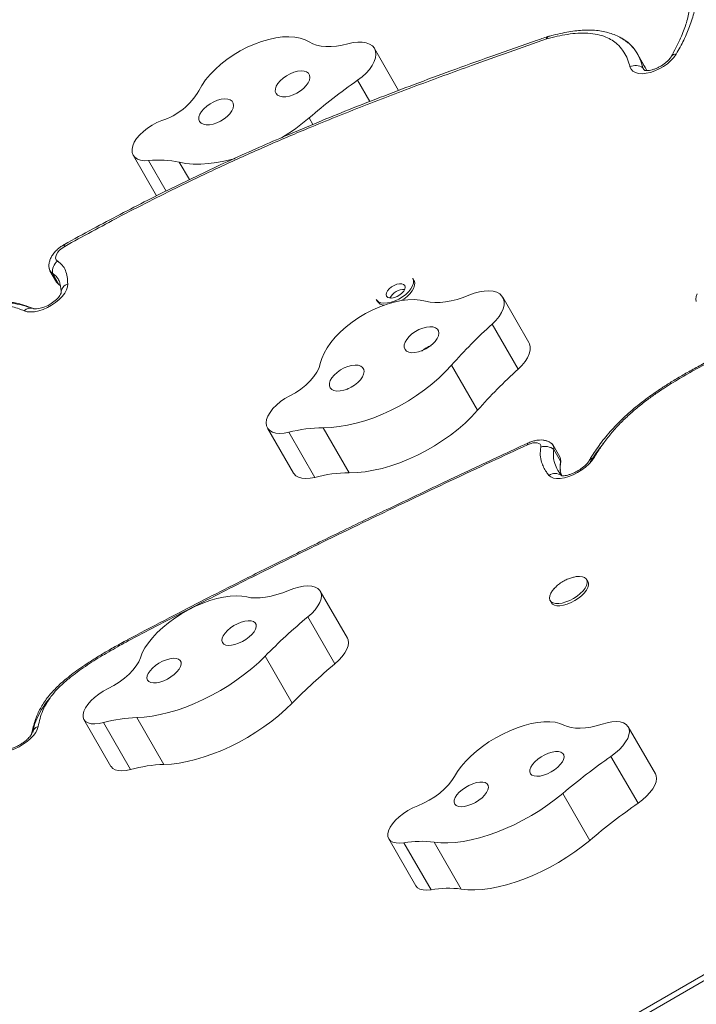
# Model space of a CAD drawing. Units: millimetres. Extents: x -16 to 551, y -48 to 454.
# Drawn here: x 154 to 165, y 215 to 231 of the extents above; entities that cross this region are included whole.
import ezdxf

# ---------------------------------------------------------------- set-up
doc = ezdxf.new("R2010")
doc.units = ezdxf.units.MM
doc.header["$LTSCALE"] = 20
doc.layers.add('CONTOUR', color=7, linetype='Continuous')

msp = doc.modelspace()

# ---------------------------------------------------------------- linework, layer by layer
at = {"layer": 'CONTOUR', "linetype": 'Continuous', "lineweight": 15}
for p, q in [((162.40666, 231.03896), (162.38772, 231.03307)), ((159.96074, 230.15523), (159.5669, 230.83736)), ((163.95793, 230.56684), (163.85191, 230.75047)), ((163.94219, 230.52283), (163.96305, 230.48669)), ((159.29104, 230.31952), (159.49053, 229.974)), ((158.50314, 229.70755), (158.56435, 229.60154)), ((155.63448, 229.09811), (156.01583, 228.43759)), ((155.88535, 229.01089), (156.17149, 228.51528)), ((156.38621, 228.98515), (156.55045, 228.70068)), ((154.2782, 227.2155), (154.38423, 227.03186)), ((154.31877, 227.17394), (154.42479, 226.9903)), ((160.20983, 227.0589), (160.18995, 227.09333)), ((154.41874, 226.99574), (154.43259, 226.9849)), ((154.42479, 226.9903), (154.43238, 226.98504)), ((154.44768, 226.97157), (154.42479, 226.9903)), ((154.44552, 226.97334), (154.43486, 226.98207)), ((159.59439, 226.74948), (159.61427, 226.71505)), ((160.04332, 226.75437), (160.00188, 226.72844)), ((162.08317, 226.04822), (161.65908, 226.78275)), ((161.48439, 226.34534), (161.90847, 225.61081)), ((160.82379, 225.6764), (161.24788, 224.94186)), ((157.8215, 224.65248), (158.24559, 223.91794)), ((158.16921, 224.58246), (158.59329, 223.84793)), ((158.73182, 224.65748), (159.1559, 223.92295)), ((162.5883, 224.18288), (162.47792, 224.37407)), ((162.59893, 224.11121), (162.48854, 224.3024)), ((162.59934, 224.07734), (162.59859, 224.07203)), ((163.04463, 222.14887), (163.02394, 222.18472)), ((159.12584, 221.22873), (158.6843, 221.9935)), ((162.42837, 221.84087), (162.44907, 221.80502)), ((158.47904, 221.57304), (158.92058, 220.80828)), ((157.78445, 220.93338), (158.22599, 220.16862)), ((154.83126, 219.90256), (155.27279, 219.1378)), ((155.15139, 219.85178), (155.59293, 219.08702)), ((155.69389, 219.93455), (156.13542, 219.16978)), ((164.14525, 219.01663), (163.70371, 219.7814)), ((163.42088, 219.30168), (163.86242, 218.53691)), ((162.63554, 218.6972), (163.07707, 217.93244)), ((159.79814, 217.95855), (160.23967, 217.19379)), ((160.04662, 217.89253), (160.48815, 217.12776)), ((160.53953, 217.90327), (160.98107, 217.1385)), ((166.68522, 216.65572), (153.25991, 208.90461)), ((154.34649, 209.63238), (165.62174, 216.14214))]:
    msp.add_line(p, q, dxfattribs=at)
at = {"layer": 'CONTOUR', "linetype": 'Continuous', "lineweight": 15, "flags": 128}
for points in [[(158.50396, 230.94414), (158.43576, 230.98019), (158.35687, 231.00664), (158.26837, 231.02314), (158.17145, 231.02944), (158.06744, 231.02548), (157.95773, 231.01131), (157.84382, 230.98711), (157.72726, 230.95321), (157.60962, 230.91008), (157.4925, 230.85831), (157.3775, 230.79858), (157.26616, 230.73171), (157.16001, 230.65862), (157.06048, 230.58029), (156.96892, 230.49778), (156.88657, 230.41222), (156.81455, 230.32476), (156.75384, 230.23659), (156.70527, 230.14891)], [(159.13525, 230.91515), (159.03994, 230.89194), (158.94733, 230.87626), (158.85847, 230.86829), (158.77438, 230.86812), (158.69603, 230.87575), (158.6243, 230.8911), (158.56004, 230.91398), (158.50396, 230.94414)], [(159.29104, 230.31952), (159.36393, 230.37531), (159.42905, 230.43521), (159.4848, 230.49774), (159.52979, 230.56133), (159.56288, 230.62439), (159.58326, 230.68537), (159.59043, 230.74274), (159.58419, 230.79507), (159.56471, 230.84105), (159.53248, 230.87954), (159.48828, 230.90959), (159.43324, 230.93044), (159.36871, 230.94157), (159.29631, 230.94271), (159.21784, 230.93383), (159.13525, 230.91515)], [(164.4853, 230.74781), (164.44719, 230.69367), (164.39867, 230.64064), (164.34133, 230.59046), (164.27701, 230.54474), (164.20782, 230.50498), (164.13601, 230.47248), (164.06391, 230.44828), (163.99386, 230.43318), (163.92815, 230.42767), (163.86891, 230.43193), (163.81807, 230.44581), (163.77729, 230.46887), (163.74788, 230.50036), (163.73081, 230.53925)], [(158.51561, 230.3653), (158.51023, 230.40265), (158.49187, 230.4334), (158.46139, 230.45612), (158.42021, 230.46974), (158.37025, 230.47363), (158.31387, 230.4676), (158.25368, 230.45193), (158.19251, 230.42737), (158.13321, 230.39505), (158.07856, 230.35649), (158.03111, 230.3135), (157.99309, 230.26807), (157.96627, 230.22234), (157.9519, 230.17844), (157.95066, 230.13844), (157.9626, 230.10418), (157.98716, 230.07729), (158.02321, 230.05902), (158.06904, 230.05021), (158.12253, 230.05129), (158.18116, 230.0622), (158.2422, 230.08243), (158.30279, 230.11104), (158.3601, 230.14669), (158.41144, 230.18771), (158.45443, 230.23218), (158.48704, 230.27802), (158.50776, 230.3231), (158.51561, 230.3653)], [(163.94219, 230.52283), (163.95654, 230.49385), (163.97208, 230.47908)], [(163.94219, 230.52283), (163.95654, 230.49385), (163.97093, 230.47993)], [(157.27042, 229.90887), (157.26504, 229.94622), (157.24668, 229.97697), (157.2162, 229.99969), (157.17502, 230.01331), (157.12506, 230.01719), (157.06868, 230.01116), (157.00849, 229.9955), (156.94732, 229.97094), (156.88802, 229.93862), (156.83337, 229.90006), (156.78592, 229.85706), (156.7479, 229.81164), (156.72108, 229.76591), (156.70671, 229.72201), (156.70547, 229.682), (156.71741, 229.64775), (156.74197, 229.62086), (156.77802, 229.60258), (156.82385, 229.59378), (156.87734, 229.59485), (156.93597, 229.60577), (156.99701, 229.626), (157.0576, 229.65461), (157.11491, 229.69025), (157.16625, 229.73127), (157.20924, 229.77574), (157.24185, 229.82159), (157.26257, 229.86667), (157.27042, 229.90887)], [(156.10327, 229.66369), (156.02261, 229.63052), (155.9438, 229.5892), (155.86915, 229.54095), (155.80086, 229.48717), (155.74092, 229.42945), (155.69109, 229.36947), (155.65282, 229.30899), (155.62725, 229.24979)], [(155.62725, 229.24979), (155.61551, 229.19496), (155.61745, 229.14476), (155.633, 229.10073), (155.66171, 229.06418), (155.70269, 229.03622), (155.75473, 229.01769), (155.81623, 229.00917), (155.88535, 229.01089)], [(156.38621, 228.98515), (156.49472, 228.96514), (156.61112, 228.95451), (156.73451, 228.95333), (156.86394, 228.96162), (156.99842, 228.97932), (157.1369, 229.00628), (157.27833, 229.0423), (157.29795, 229.04795)], [(154.51839, 227.61314), (154.47466, 227.58514), (154.43621, 227.55291), (154.40513, 227.5182), (154.3831, 227.48291), (154.37132, 227.44894), (154.37044, 227.41815), (154.38049, 227.3922), (154.40095, 227.37252)], [(160.18995, 227.09333), (160.19118, 227.09114), (160.20257, 227.05543), (160.20125, 227.01423), (160.18728, 226.96923), (160.16123, 226.92227), (160.12416, 226.87528), (160.0776, 226.83017), (160.02344, 226.7888)], [(154.56834, 227.00252), (154.56385, 226.95494), (154.54687, 226.90385), (154.51793, 226.85087), (154.47796, 226.79767), (154.42821, 226.74592), (154.37025, 226.69725), (154.30591, 226.65321), (154.23721, 226.61517), (154.16632, 226.58434), (154.09547, 226.56168), (154.02691, 226.54792), (153.96278, 226.54349), (153.90512, 226.54852), (153.85574, 226.56286)], [(154.42479, 226.9903), (154.39403, 227.01755), (154.38423, 227.03186)], [(154.42479, 226.9903), (154.39403, 227.01755), (154.38423, 227.03186)], [(160.06094, 226.97294), (160.06774, 226.94722), (160.06193, 226.91663), (160.04398, 226.88364), (160.01534, 226.85091), (159.97833, 226.82111), (159.93595, 226.79664), (159.89163, 226.77949), (159.84897, 226.77105), (159.81142, 226.772), (159.78202, 226.78226), (159.76316, 226.80101), (159.75635, 226.82672), (159.76216, 226.85731), (159.78012, 226.89031), (159.80876, 226.92303), (159.84577, 226.95284), (159.88815, 226.9773), (159.93246, 226.99445), (159.97512, 227.0029), (160.01267, 227.00195), (160.04207, 226.99168), (160.06094, 226.97294)], [(160.20983, 227.0589), (160.21106, 227.05671), (160.22245, 227.021), (160.22113, 226.9798), (160.20716, 226.9348), (160.18111, 226.88784), (160.14404, 226.84085), (160.09748, 226.79574), (160.04332, 226.75437)], [(154.46049, 226.85917), (154.46049, 226.85917), (154.45903, 226.85298), (154.45234, 226.83653), (154.43814, 226.81219), (154.41534, 226.78226), (154.38366, 226.74894), (154.34379, 226.7146), (154.29727, 226.68157), (154.24631, 226.65198), (154.1936, 226.62754), (154.14234, 226.6095), (154.0957, 226.59833), (154.0568, 226.59364), (154.02835, 226.59396), (154.0121, 226.59663), (154.00817, 226.5979), (154.00817, 226.5979)], [(160.39934, 226.72072), (160.31154, 226.73799), (160.21522, 226.74509), (160.1117, 226.74192), (160.00238, 226.72852), (159.88874, 226.70508), (159.77233, 226.67192), (159.65472, 226.62949), (159.5375, 226.57835), (159.42228, 226.51921), (159.31061, 226.45286), (159.204, 226.38021), (159.10391, 226.30225), (159.01169, 226.22002), (158.92859, 226.13465), (158.85574, 226.0473), (158.79413, 225.95914), (158.74459, 225.87138), (158.7078, 225.7852), (158.68426, 225.70178)], [(160.02344, 226.7888), (159.96391, 226.75286), (159.90144, 226.72382), (159.83859, 226.70287), (159.77794, 226.69086), (159.72196, 226.6883), (159.67295, 226.69527), (159.63292, 226.71151), (159.6035, 226.73634), (159.59439, 226.74948)], [(161.10726, 226.81819), (161.00988, 226.78018), (160.91288, 226.74905), (160.81737, 226.72516), (160.72447, 226.70877), (160.63521, 226.70008), (160.55064, 226.69918), (160.47171, 226.70609), (160.39934, 226.72072)], [(161.48439, 226.34534), (161.54578, 226.40653), (161.59718, 226.46969), (161.63731, 226.53325), (161.66517, 226.59564), (161.68006, 226.65528), (161.68162, 226.71071), (161.66981, 226.76053), (161.64492, 226.80351), (161.60756, 226.83858), (161.55868, 226.86486), (161.49949, 226.88169), (161.43146, 226.88866), (161.35629, 226.8856), (161.27585, 226.87258), (161.19215, 226.84992), (161.10726, 226.81819)], [(164.81171, 226.71557), (164.80354, 226.75284), (164.80812, 226.79518), (164.82526, 226.84086)], [(160.61133, 226.23421), (160.59254, 226.2647), (160.56166, 226.28712), (160.52014, 226.30042), (160.46993, 226.30396), (160.41336, 226.2976), (160.35309, 226.28161), (160.29194, 226.25676), (160.23276, 226.2242), (160.17831, 226.18546), (160.13116, 226.14234), (160.09349, 226.09687), (160.06708, 226.05117), (160.05315, 226.00737), (160.05237, 225.96753), (160.06475, 225.93351), (160.08974, 225.90689), (160.12615, 225.88893), (160.17229, 225.88046), (160.22599, 225.88188), (160.28475, 225.89312), (160.34582, 225.91366), (160.40634, 225.94254), (160.46349, 225.9784), (160.51459, 226.01957), (160.55725, 226.06412), (160.58948, 226.10998), (160.60977, 226.15499), (160.61717, 226.19706), (160.61133, 226.23421)], [(161.90847, 225.61081), (161.96986, 225.67199), (162.02126, 225.73515), (162.06139, 225.79872), (162.08925, 225.8611), (162.10415, 225.92075), (162.10571, 225.97617), (162.09389, 226.026), (162.08317, 226.04822)], [(158.68426, 225.70178), (158.66321, 225.6332), (158.62794, 225.56205), (158.57929, 225.49002), (158.51841, 225.41886), (158.44679, 225.35026), (158.36612, 225.28588), (158.27835, 225.22725), (158.18559, 225.17578)], [(158.73182, 224.65748), (158.85867, 224.66155), (158.99102, 224.67505), (159.12784, 224.69789), (159.26809, 224.7299), (159.41067, 224.77082), (159.55451, 224.82033), (159.69848, 224.87807), (159.84148, 224.94358), (159.98241, 225.01636), (160.12018, 225.09585), (160.25373, 225.18143), (160.38204, 225.27246), (160.50411, 225.36822), (160.619, 225.46798), (160.72584, 225.57097), (160.82379, 225.6764)], [(159.39166, 225.60826), (159.37286, 225.63876), (159.34199, 225.66118), (159.30047, 225.67448), (159.25025, 225.67802), (159.19369, 225.67165), (159.13342, 225.65567), (159.07226, 225.63082), (159.01308, 225.59826), (158.95864, 225.55952), (158.91148, 225.5164), (158.87382, 225.47093), (158.84741, 225.42523), (158.83348, 225.38143), (158.83269, 225.34159), (158.84508, 225.30757), (158.87006, 225.28095), (158.90648, 225.26299), (158.95261, 225.25452), (159.00632, 225.25594), (159.06508, 225.26718), (159.12615, 225.28772), (159.18667, 225.3166), (159.24382, 225.35246), (159.29492, 225.39363), (159.33758, 225.43818), (159.36981, 225.48404), (159.39009, 225.52905), (159.39749, 225.57112), (159.39166, 225.60826)], [(158.18559, 225.17578), (158.10782, 225.13219), (158.0349, 225.08208), (157.96898, 225.02691), (157.91197, 224.96831), (157.86555, 224.90799), (157.83109, 224.84772), (157.80959, 224.78926), (157.80169, 224.73434)], [(159.1559, 223.92295), (159.28275, 223.92701), (159.4151, 223.94052), (159.55192, 223.96336), (159.69217, 223.99536), (159.83476, 224.03628), (159.97859, 224.0858), (160.12256, 224.14354), (160.26556, 224.20905), (160.40649, 224.28182), (160.54426, 224.36131), (160.67781, 224.4469), (160.80612, 224.53792), (160.92819, 224.63368), (161.04309, 224.73344), (161.14992, 224.83643), (161.24788, 224.94186)], [(157.80169, 224.73434), (157.80757, 224.68577), (157.82697, 224.64376), (157.85932, 224.60958), (157.90363, 224.58426), (157.95856, 224.56857), (158.02245, 224.56298), (158.09338, 224.56766), (158.16921, 224.58246)], [(162.0647, 224.40635), (162.06379, 224.40581), (162.06086, 224.40091), (162.05988, 224.39213), (162.06088, 224.37966)], [(162.27554, 224.34127), (162.27523, 224.36664), (162.26544, 224.38739), (162.24663, 224.40252), (162.2197, 224.41133), (162.18594, 224.41338), (162.14695, 224.40858), (162.10459, 224.39716), (162.06088, 224.37966)], [(162.59893, 224.11121), (162.59928, 224.15199), (162.5883, 224.18288)], [(162.59893, 224.11121), (162.59928, 224.15199), (162.5883, 224.18288)], [(163.14661, 224.17036), (163.11077, 224.11861), (163.06408, 224.06672), (163.0081, 224.01641), (162.94468, 223.96937), (162.87595, 223.92717), (162.80419, 223.8912), (162.73179, 223.86267), (162.66116, 223.84253), (162.59467, 223.83145), (162.53452, 223.82979), (162.48272, 223.83762), (162.44099, 223.85467), (162.41072, 223.88037)], [(162.59893, 224.11121), (162.60015, 224.08731), (162.59934, 224.07734)], [(158.24559, 223.91794), (158.25106, 223.90922), (158.2834, 223.87504), (158.32771, 223.84972), (158.38264, 223.83403), (158.44654, 223.82844), (158.51747, 223.83312), (158.59329, 223.84793)], [(163.03222, 222.16382), (163.03379, 222.12809), (163.02276, 222.08763), (162.99959, 222.04412), (162.96523, 221.99932), (162.92108, 221.95507), (162.86895, 221.91319), (162.81097, 221.87538), (162.74952, 221.8432), (162.68711, 221.81796), (162.62631, 221.8007), (162.56959, 221.79213), (162.51928, 221.79258), (162.47744, 221.80206), (162.44578, 221.82016), (162.4256, 221.84614), (162.41773, 221.87895), (162.42248, 221.91724), (162.43966, 221.95944), (162.46858, 222.00383), (162.49447, 222.03446)], [(163.04463, 222.14887), (163.05291, 222.12797), (163.05448, 222.09224), (163.04346, 222.05178), (163.02029, 222.00827), (162.98592, 221.96347), (162.94177, 221.91922), (162.88964, 221.87734), (162.83167, 221.83953), (162.77022, 221.80735), (162.70781, 221.78212), (162.647, 221.76485), (162.59028, 221.75628), (162.53997, 221.75673), (162.49813, 221.76621), (162.46648, 221.78431), (162.44907, 221.80502)], [(162.82028, 222.22359), (162.85503, 222.23029), (162.90882, 222.23437), (162.95513, 222.22938), (162.99207, 222.21553), (163.01812, 222.19337), (163.03222, 222.16382)], [(158.16729, 222.00612), (158.0709, 221.96843), (157.97557, 221.93717), (157.88237, 221.91269), (157.79239, 221.89529), (157.70665, 221.88516), (157.62613, 221.88241), (157.55175, 221.88708), (157.48437, 221.89911)], [(158.47904, 221.57304), (158.54349, 221.63157), (158.59864, 221.69172), (158.64311, 221.75199), (158.67579, 221.81088), (158.69587, 221.86692), (158.70285, 221.91872), (158.69656, 221.96499), (158.67715, 222.00456), (158.6451, 222.03647), (158.60122, 222.0599), (158.5466, 222.07429), (158.48259, 222.07926), (158.4108, 222.07471), (158.33301, 222.06073), (158.25116, 222.03767), (158.16729, 222.00612)], [(157.48437, 221.89911), (157.40258, 221.91325), (157.31169, 221.9177), (157.21293, 221.91241), (157.10763, 221.89743), (156.99724, 221.87297), (156.88324, 221.83937), (156.76718, 221.79708), (156.65063, 221.74668), (156.53519, 221.68884), (156.4224, 221.62436), (156.31382, 221.5541), (156.21089, 221.47903), (156.11503, 221.40015), (156.02754, 221.31855), (155.94959, 221.23532), (155.88226, 221.1516), (155.82644, 221.06851), (155.7829, 220.9872), (155.75224, 220.90876)], [(157.63773, 221.44953), (157.62288, 221.47759), (157.59573, 221.49783), (157.55757, 221.50931), (157.51017, 221.51149), (157.45574, 221.50426), (157.39684, 221.48797), (157.33621, 221.46338), (157.2767, 221.43164), (157.22108, 221.39422), (157.17196, 221.35289), (157.13163, 221.30958), (157.10198, 221.2663), (157.08439, 221.22508), (157.07969, 221.18786), (157.0881, 221.15636), (157.10922, 221.13207), (157.14206, 221.11612), (157.1851, 221.10925), (157.23631, 221.11179), (157.29331, 221.12361), (157.35343, 221.14417), (157.41385, 221.17251), (157.47175, 221.20729), (157.52443, 221.24689), (157.56942, 221.28947), (157.60462, 221.33302), (157.62838, 221.37552), (157.63959, 221.41497), (157.63773, 221.44953)], [(155.54755, 221.20426), (155.54733, 221.20405), (155.54709, 221.2005), (155.54894, 221.19312), (155.55283, 221.18209)], [(158.92058, 220.80828), (158.98503, 220.86681), (159.04018, 220.92696), (159.08464, 220.98723), (159.11733, 221.04612), (159.13741, 221.10216), (159.14439, 221.15396), (159.1381, 221.20022), (159.12584, 221.22873)], [(155.75224, 220.90876), (155.72542, 220.84424), (155.68482, 220.77699), (155.6314, 220.70863), (155.56646, 220.64079), (155.49153, 220.57511), (155.40843, 220.51316), (155.31915, 220.45642), (155.22583, 220.40626)], [(155.69389, 219.93455), (155.81493, 219.94121), (155.94213, 219.95681), (156.07452, 219.98123), (156.21107, 220.01429), (156.35073, 220.05573), (156.49243, 220.10522), (156.63508, 220.16239), (156.77757, 220.2268), (156.91881, 220.29796), (157.05772, 220.3753), (157.19322, 220.45825), (157.32427, 220.54616), (157.44986, 220.63835), (157.56902, 220.73411), (157.68084, 220.83271), (157.78445, 220.93338)], [(156.41571, 220.8374), (156.40086, 220.86546), (156.37372, 220.8857), (156.33556, 220.89718), (156.28815, 220.89936), (156.23373, 220.89213), (156.17483, 220.87584), (156.1142, 220.85125), (156.05469, 220.81951), (155.99907, 220.7821), (155.94995, 220.74077), (155.90962, 220.69745), (155.87996, 220.65417), (155.86238, 220.61295), (155.85768, 220.57573), (155.86608, 220.54423), (155.8872, 220.51994), (155.92005, 220.50399), (155.96309, 220.49712), (156.0143, 220.49966), (156.0713, 220.51148), (156.13141, 220.53205), (156.19184, 220.56038), (156.24974, 220.59516), (156.30242, 220.63477), (156.34741, 220.67734), (156.38261, 220.72089), (156.40637, 220.76339), (156.41758, 220.80284), (156.41571, 220.8374)], [(155.22583, 220.40626), (155.14754, 220.36379), (155.07323, 220.31534), (155.00506, 220.26234), (154.94503, 220.20632), (154.8949, 220.14894), (154.85615, 220.09187), (154.82991, 220.03679), (154.81694, 219.98531)], [(156.13542, 219.16978), (156.25646, 219.17645), (156.38367, 219.19205), (156.51606, 219.21647), (156.65261, 219.24953), (156.79227, 219.29096), (156.93397, 219.34046), (157.07661, 219.39763), (157.21911, 219.46204), (157.36035, 219.53319), (157.49926, 219.61054), (157.63476, 219.69349), (157.76581, 219.78139), (157.89139, 219.87358), (158.01056, 219.96935), (158.12238, 220.06794), (158.22599, 220.16862)], [(154.81694, 219.98531), (154.81771, 219.94009), (154.832, 219.90129), (154.85937, 219.8701), (154.899, 219.84746), (154.94968, 219.83404), (155.0099, 219.83027), (155.07782, 219.83624), (155.15139, 219.85178)], [(162.6552, 219.81087), (162.58858, 219.83872), (162.51129, 219.8572), (162.42437, 219.86605), (162.32901, 219.86517), (162.22651, 219.85456), (162.11824, 219.83436), (162.00568, 219.80485), (161.89036, 219.76644), (161.77384, 219.71963), (161.6577, 219.66507), (161.54352, 219.60349), (161.43284, 219.53574), (161.32718, 219.46272), (161.22795, 219.38544), (161.13651, 219.30494), (161.0541, 219.2223), (160.98184, 219.13866), (160.9207, 219.05515), (160.87152, 218.9729)], [(163.42088, 219.30168), (163.49352, 219.35685), (163.55857, 219.41521), (163.61444, 219.47529), (163.65971, 219.5356), (163.69327, 219.59464), (163.71427, 219.65093), (163.7222, 219.70308), (163.71686, 219.74978), (163.69838, 219.78987), (163.66721, 219.82236), (163.62415, 219.84642), (163.57025, 219.86147), (163.50687, 219.86713), (163.43557, 219.86325), (163.35815, 219.84993), (163.27652, 219.82752)], [(154.08632, 219.7874), (154.07193, 219.74113), (154.04556, 219.69195), (154.00805, 219.64142), (153.96058, 219.59114), (153.90463, 219.54267), (153.84199, 219.49756), (153.77462, 219.45722), (153.70464, 219.42293), (153.63427, 219.39577), (153.56571, 219.37659), (153.50114, 219.366), (153.44258, 219.36433), (153.39189, 219.37163), (153.35066, 219.38768)], [(163.27652, 219.82752), (163.1823, 219.80016), (163.09085, 219.77977), (163.00321, 219.76657), (162.92038, 219.76072), (162.84333, 219.76229), (162.77292, 219.77125), (162.70997, 219.78751), (162.6552, 219.81087)], [(162.65785, 219.29038), (162.65312, 219.32365), (162.63551, 219.35011), (162.60583, 219.3685), (162.56548, 219.37798), (162.51634, 219.37809), (162.46071, 219.36884), (162.40119, 219.35066), (162.34057, 219.3244), (162.28167, 219.29128), (162.22726, 219.25285), (162.17987, 219.21092), (162.14173, 219.16743), (162.11462, 219.12443), (162.09979, 219.08393), (162.09796, 219.04782), (162.1092, 219.01778), (162.13298, 218.99523), (162.1682, 218.98121), (162.21321, 218.97638), (162.26591, 218.98098), (162.32382, 218.99477), (162.38425, 219.01713), (162.44436, 219.04699), (162.50135, 219.08298), (162.55254, 219.1234), (162.59556, 219.16636), (162.62838, 219.20985), (162.64947, 219.25185), (162.65785, 219.29038)], [(155.27279, 219.1378), (155.27354, 219.13653), (155.30091, 219.10534), (155.34054, 219.08269), (155.39122, 219.06928), (155.45143, 219.0655), (155.51935, 219.07147), (155.59293, 219.08702)], [(160.87152, 218.9729), (160.82969, 218.90548), (160.77516, 218.8371), (160.70922, 218.76939), (160.63347, 218.70399), (160.54971, 218.64245), (160.45996, 218.58627), (160.36638, 218.53678), (160.27121, 218.49517)], [(161.42449, 218.79501), (161.41976, 218.82828), (161.40214, 218.85473), (161.37247, 218.87312), (161.33211, 218.8826), (161.28298, 218.88272), (161.22735, 218.87347), (161.16783, 218.85529), (161.1072, 218.82902), (161.04831, 218.7959), (160.9939, 218.75748), (160.94651, 218.71554), (160.90837, 218.67206), (160.88125, 218.62906), (160.86643, 218.58856), (160.8646, 218.55244), (160.87583, 218.5224), (160.89962, 218.49985), (160.93484, 218.48583), (160.97985, 218.48101), (161.03255, 218.4856), (161.09046, 218.4994), (161.15088, 218.52175), (161.211, 218.55162), (161.26798, 218.5876), (161.31918, 218.62802), (161.3622, 218.67098), (161.39502, 218.71448), (161.41611, 218.75647), (161.42449, 218.79501)], [(163.86242, 218.53691), (163.93505, 218.59209), (164.00011, 218.65044), (164.05597, 218.71053), (164.10125, 218.77084), (164.1348, 218.82988), (164.15581, 218.88617), (164.16374, 218.93832), (164.1584, 218.98502), (164.14525, 219.01663)], [(160.53953, 217.90327), (160.6461, 217.8926), (160.76058, 217.8909), (160.88209, 217.8982), (161.0097, 217.91443), (161.14241, 217.93948), (161.27922, 217.97314), (161.41906, 218.01516), (161.56087, 218.06521), (161.70354, 218.12291), (161.84598, 218.18782), (161.98709, 218.25943), (162.12579, 218.33719), (162.26101, 218.42051), (162.3917, 218.50874), (162.51687, 218.60121), (162.63554, 218.6972)], [(160.27121, 218.49517), (160.19125, 218.45983), (160.11301, 218.41729), (160.03875, 218.36877), (159.97067, 218.31572), (159.91075, 218.25968), (159.86075, 218.20229), (159.82215, 218.14523), (159.79606, 218.09019)], [(159.79606, 218.09019), (159.78366, 218.04001), (159.7848, 217.99494), (159.79945, 217.95634), (159.82717, 217.92537), (159.86711, 217.90296), (159.91807, 217.88981), (159.97851, 217.88629), (160.04662, 217.89253)], [(160.98107, 217.1385), (161.08764, 217.12783), (161.20212, 217.12614), (161.32363, 217.13344), (161.45123, 217.14967), (161.58395, 217.17471), (161.72076, 217.20837), (161.8606, 217.25039), (162.0024, 217.30044), (162.14507, 217.35815), (162.28751, 217.42305), (162.42863, 217.49466), (162.56733, 217.57243), (162.70254, 217.65575), (162.83324, 217.74398), (162.9584, 217.83645), (163.07707, 217.93244)], [(160.23967, 217.19379), (160.24099, 217.19157), (160.2687, 217.1606), (160.30864, 217.1382), (160.35961, 217.12504), (160.42005, 217.12153), (160.48815, 217.12776)]]:
    msp.add_lwpolyline(points, dxfattribs=at)
at = {"layer": 'CONTOUR', "linetype": 'Continuous', "lineweight": 15}
for centre, radius, start, end in [((162.41132, 230.99805), 0.04233, 124.541982, 186.210837), ((162.41506, 230.86052), 0.14064, 105.554772, 109.018056), ((162.42925, 230.99217), 0.05204, 116.294305, 175.776526), ((164.48273, 230.65204), 0.09581, 88.46624, 144.88803), ((163.82296, 230.35664), 0.20454, 54.342682, 116.775614), ((164.89305, 222.2939), 9.7874, 124.915648, 130.758439), ((155.76328, 230.70156), 1.09214, 288.137903, 329.600105), ((156.36477, 232.19571), 3.2808, 300.987105, 310.676402), ((156.05694, 227.46388), 1.55649, 77.78696, 96.329421), ((154.60358, 227.66638), 0.10046, 195.625759, 212.00306), ((154.38336, 227.27639), 0.12112, 176.660381, 237.773643), ((154.38003, 227.27413), 0.11743, 185.450479, 238.559527), ((154.53387, 227.20122), 0.21682, 127.81024, 187.229836), ((154.61589, 226.85451), 0.15546, 107.809673, 178.788753), ((160.05063, 226.64695), 0.26418, 88.043892, 151.956108), ((153.95893, 226.46347), 0.14328, 70.830241, 136.076896), ((159.72716, 226.79167), 0.13644, 214.166322, 268.356594), ((166.97273, 220.26486), 8.1911, 132.069965, 138.649774), ((167.39682, 219.53033), 8.1911, 132.069965, 138.649774), ((158.74573, 222.40595), 2.25157, 90.354058, 104.835991), ((162.3477, 224.13366), 0.2198, 50.150031, 109.165929), ((162.3927, 224.32427), 0.09831, 347.147075, 63.411735), ((162.39324, 224.32446), 0.09783, 346.967515, 52.813043), ((163.15689, 224.06504), 0.10582, 95.574375, 147.040087), ((159.16981, 221.67142), 2.25157, 90.354058, 104.835991), ((162.51162, 223.73203), 0.1794, 54.617819, 124.223696), ((164.46802, 214.37286), 9.36539, 129.753064, 135.532288), ((155.5802, 221.20183), 0.03516, 178.231899, 215.499573), ((155.64122, 221.01582), 0.1883, 117.994143, 118.426115), ((164.90956, 213.6081), 9.36539, 129.753064, 135.532288), ((155.76625, 217.64107), 2.29462, 91.807124, 105.54252), ((154.12968, 219.64519), 0.14867, 106.957061, 167.123025), ((169.62556, 210.42807), 10.82769, 124.962334, 130.208347), ((156.20778, 216.8763), 2.29462, 91.807124, 105.54252), ((170.06709, 209.66331), 10.82769, 124.962334, 130.208347), ((160.32897, 216.25062), 1.666, 82.739281, 99.757774), ((160.77051, 215.48586), 1.666, 82.739281, 99.757774)]:
    msp.add_arc(centre, radius, start, end, dxfattribs=at)
for points, knots in [([(164.80628, 231.5859), (164.7977, 231.53749), (164.77528, 231.41111), (164.70981, 231.20684), (164.61346, 230.97529), (164.52814, 230.82386), (164.4853, 230.74781)], [0, 0, 0, 0, 0.1820202, 0.47527564, 0.73647909, 1, 1, 1, 1]), ([(164.69947, 231.47781), (164.69314, 231.44141), (164.68043, 231.36829), (164.65326, 231.26143), (164.61702, 231.15204), (164.57075, 231.03732), (164.5124, 230.91248), (164.45502, 230.80069), (164.41469, 230.7296), (164.40044, 230.70447)], [0, 0, 0, 0, 0.14865137, 0.29859648, 0.43841558, 0.58572153, 0.74025868, 0.90818607, 1, 1, 1, 1]), ([(163.73081, 230.53925), (163.72816, 230.54932), (163.71405, 230.60285), (163.67994, 230.69579), (163.61495, 230.8102), (163.53411, 230.90281), (163.44124, 230.974), (163.33556, 231.02934), (163.20411, 231.06988), (163.04966, 231.09049), (162.8834, 231.08966), (162.71566, 231.07161), (162.54622, 231.0403), (162.43365, 231.01077), (162.37735, 230.996)], [0, 0, 0, 0, 0.02381341, 0.12648218, 0.22931265, 0.33177955, 0.41004791, 0.48828452, 0.58039003, 0.67247959, 0.75780466, 0.84317034, 0.92157032, 1, 1, 1, 1]), ([(163.67186, 230.95192), (163.6589, 230.96193), (163.61983, 230.9921), (163.5454, 231.03297), (163.45009, 231.07442), (163.34773, 231.10568), (163.23985, 231.12711), (163.12737, 231.13856), (163.01162, 231.14014), (162.89169, 231.13225), (162.7649, 231.1158), (162.62577, 231.08993), (162.50506, 231.06287), (162.43018, 231.04311), (162.40675, 231.03693)], [0, 0, 0, 0, 0.04517516, 0.13618887, 0.22681973, 0.31675963, 0.40572642, 0.49353165, 0.58000077, 0.66381034, 0.75224551, 0.84733681, 0.95223612, 1, 1, 1, 1]), ([(162.3876, 231.03211), (162.32586, 231.01077), (162.01833, 230.90447), (161.49283, 230.71921), (160.83062, 230.48099), (160.23033, 230.25892), (159.67508, 230.04749), (159.1543, 229.84301), (158.64386, 229.63617), (158.15923, 229.43293), (157.6824, 229.22602), (157.22864, 229.02187), (156.77169, 228.8087), (156.32075, 228.59102), (155.87065, 228.36634), (155.42179, 228.13504), (154.96974, 227.89394), (154.6646, 227.72868), (154.50871, 227.64235), (154.506, 227.64085)], [0, 0, 0, 0, 0.02334819, 0.11631457, 0.19863798, 0.27356038, 0.3430361, 0.40832121, 0.47026598, 0.53594525, 0.59167835, 0.65097368, 0.70830966, 0.76580075, 0.82343111, 0.88118756, 0.93901579, 0.99894055, 1, 1, 1, 1]), ([(162.36923, 230.99348), (162.166, 230.92272), (161.75954, 230.7812), (161.05074, 230.52553), (160.2431, 230.22961), (159.33666, 229.88343), (158.61951, 229.59421), (157.97899, 229.32362), (157.41477, 229.07584), (156.74027, 228.76365), (156.0697, 228.43602), (155.32707, 228.0561), (154.81304, 227.77453), (154.51839, 227.61314)], [0, 0, 0, 0, 0.0771457, 0.1542939, 0.26885186, 0.38341651, 0.4979369, 0.54086722, 0.62679508, 0.71272091, 0.79865285, 0.88458606, 1, 1, 1, 1]), ([(163.57049, 231.01675), (163.57933, 231.01293), (163.63974, 230.98681), (163.72596, 230.91567), (163.82497, 230.80336), (163.89771, 230.67139), (163.92727, 230.57265), (163.94219, 230.52283)], [0, 0, 0, 0, 0.04013755, 0.27425173, 0.51169424, 0.75362326, 1, 1, 1, 1]), ([(163.67109, 230.95096), (163.68854, 230.939), (163.74957, 230.89716), (163.8234, 230.80213), (163.89811, 230.67171), (163.92741, 230.57276), (163.94219, 230.52283)], [0, 0, 0, 0, 0.11582127, 0.40509736, 0.69983935, 1, 1, 1, 1]), ([(163.90014, 230.64717), (163.90936, 230.6377), (163.92572, 230.62089), (163.9359, 230.60031), (163.94034, 230.59133)], [0, 0, 0, 0, 0.563514342, 1, 1, 1, 1]), ([(164.40399, 230.70655), (164.40087, 230.70158), (164.39201, 230.6875), (164.37039, 230.66026), (164.33694, 230.62625), (164.29549, 230.59176), (164.2478, 230.55909), (164.19611, 230.53024), (164.14325, 230.50687), (164.09229, 230.49006), (164.04647, 230.48018), (164.00866, 230.47678), (163.98209, 230.47807), (163.96845, 230.48162), (163.96863, 230.4816), (163.96871, 230.4816)], [0, 0, 0, 0, 0.04275038, 0.12105672, 0.20193295, 0.28554246, 0.37107032, 0.45760089, 0.54416455, 0.62960961, 0.71310742, 0.79404363, 0.87236808, 0.94921838, 1, 1, 1, 1]), ([(163.94819, 230.57715), (163.96751, 230.54818), (163.98844, 230.51681), (164.0004, 230.48064), (164.00131, 230.47788)], [0, 0, 0, 0, 0.923743575, 1, 1, 1, 1]), ([(163.95486, 230.56509), (163.9716, 230.53994), (163.98993, 230.5124), (164.00041, 230.48064), (164.00131, 230.47788)], [0, 0, 0, 0, 0.91310875, 1, 1, 1, 1]), ([(154.50677, 227.6393), (154.4953, 227.63263), (154.46319, 227.61393), (154.41378, 227.57737), (154.36159, 227.52809), (154.31905, 227.47421), (154.28772, 227.41812), (154.26861, 227.36249), (154.25987, 227.31105), (154.26267, 227.27869), (154.26387, 227.26489)], [0, 0, 0, 0, 0.07979721, 0.22356549, 0.37036757, 0.52273049, 0.65977243, 0.78827128, 0.90967624, 1, 1, 1, 1]), ([(154.40095, 227.37252), (154.40192, 227.3719), (154.43189, 227.35267), (154.48449, 227.30837), (154.53586, 227.22222), (154.56149, 227.11806), (154.56605, 227.04119), (154.56834, 227.00252)], [0, 0, 0, 0, 0.00778379, 0.23999888, 0.47898596, 0.73791812, 1, 1, 1, 1]), ([(154.45562, 226.92198), (154.45535, 226.92584), (154.4533, 226.95497), (154.4434, 227.0044), (154.42032, 227.06999), (154.38143, 227.12828), (154.33984, 227.15859), (154.31877, 227.17394)], [0, 0, 0, 0, 0.037142, 0.28061717, 0.50089283, 0.74727562, 1, 1, 1, 1]), ([(154.45654, 226.90987), (154.45601, 226.91778), (154.45381, 226.95102), (154.44349, 227.00444), (154.42029, 227.06997), (154.38144, 227.12828), (154.33984, 227.15859), (154.31877, 227.17394)], [0, 0, 0, 0, 0.07325527, 0.30759858, 0.51961251, 0.75675439, 1, 1, 1, 1]), ([(154.45791, 226.9218), (154.45902, 226.91426), (154.46188, 226.89481), (154.46276, 226.87111), (154.46331, 226.8566)], [0, 0, 0, 0, 0.38795372, 1, 1, 1, 1]), ([(154.00734, 226.60012), (153.98702, 226.60841), (153.93373, 226.63016), (153.84243, 226.66023), (153.73904, 226.68711), (153.63347, 226.70595), (153.5295, 226.71515), (153.42491, 226.71553), (153.32162, 226.70788), (153.21475, 226.69134), (153.10222, 226.66573), (152.98519, 226.63162), (152.86341, 226.58872), (152.73407, 226.53641), (152.59597, 226.47416), (152.44688, 226.40022), (152.28721, 226.31466), (152.11203, 226.21443), (151.96996, 226.13001), (151.88569, 226.07806), (151.86585, 226.06584)], [0, 0, 0, 0, 0.03947949, 0.10352372, 0.16245844, 0.21392882, 0.26909143, 0.31641278, 0.36156959, 0.40928868, 0.4571503, 0.50743046, 0.55942734, 0.61284356, 0.67339531, 0.73777749, 0.80750714, 0.88455704, 0.97283603, 1, 1, 1, 1]), ([(153.85574, 226.56286), (153.82955, 226.5735), (153.76939, 226.59795), (153.66864, 226.63014), (153.55062, 226.65573), (153.42009, 226.6682), (153.27538, 226.66218), (153.11809, 226.63588), (152.95321, 226.58886), (152.7858, 226.52646), (152.59034, 226.44005), (152.36918, 226.32797), (152.12455, 226.19029), (151.96504, 226.09265), (151.8853, 226.04384)], [0, 0, 0, 0, 0.05632333, 0.12943687, 0.20261666, 0.27548032, 0.35014007, 0.42476899, 0.50057403, 0.57684189, 0.65296619, 0.76845891, 0.88425184, 1, 1, 1, 1]), ([(153.12422, 226.63373), (153.12966, 226.63548), (153.1976, 226.65729), (153.33294, 226.68179), (153.52289, 226.69906), (153.70466, 226.68406), (153.85461, 226.65097), (153.93911, 226.61828), (153.97367, 226.6049)], [0, 0, 0, 0, 0.01586677, 0.19825301, 0.40675592, 0.61912043, 0.84420687, 1, 1, 1, 1]), ([(160.49038, 225.99396), (160.47226, 225.98747), (160.44498, 225.97769), (160.40672, 225.9569), (160.37244, 225.93551), (160.35015, 225.91496), (160.33841, 225.90415)], [0, 0, 0, 0, 0.324156823, 0.48817329, 0.730602409, 1, 1, 1, 1]), ([(165.54903, 226.00888), (165.47898, 225.97569), (165.33037, 225.90528), (165.10912, 225.7956), (164.89168, 225.68262), (164.69261, 225.57373), (164.51139, 225.46905), (164.34579, 225.3676), (164.19304, 225.26804), (164.05316, 225.17067), (163.92022, 225.07184), (163.79569, 224.97131), (163.67634, 224.86667), (163.56457, 224.76035), (163.45849, 224.65053), (163.35902, 224.53784), (163.26693, 224.42305), (163.18504, 224.30855), (163.11826, 224.20857), (163.08097, 224.14744), (163.06616, 224.12317)], [0, 0, 0, 0, 0.06974848, 0.14796647, 0.22115669, 0.28843796, 0.3499538, 0.4072734, 0.46133282, 0.51286287, 0.56059457, 0.61177566, 0.6604759, 0.71005125, 0.76046155, 0.81165636, 0.86353411, 0.91560299, 0.96649027, 1, 1, 1, 1]), ([(165.54585, 225.98299), (165.42314, 225.92443), (165.17775, 225.80735), (164.84103, 225.63178), (164.53713, 225.46012), (164.30406, 225.31558), (164.11448, 225.18676), (163.95616, 225.07069), (163.79753, 224.9423), (163.64287, 224.8021), (163.49684, 224.65252), (163.36451, 224.49508), (163.24506, 224.3316), (163.17941, 224.22408), (163.14661, 224.17036)], [0, 0, 0, 0, 0.126085179, 0.252116805, 0.349175637, 0.446171828, 0.503752121, 0.561319343, 0.62983653, 0.698546252, 0.767046937, 0.844563655, 0.922335449, 1, 1, 1, 1]), ([(159.14117, 225.29776), (159.13675, 225.29483), (159.12828, 225.2892), (159.1215, 225.2818), (159.11825, 225.27825)], [0, 0, 0, 0, 0.52130542, 1, 1, 1, 1]), ([(162.06474, 224.40612), (161.91608, 224.3371), (161.45805, 224.12442), (160.70994, 223.77283), (159.84057, 223.35932), (159.0275, 222.96701), (158.26915, 222.59562), (157.55961, 222.24265), (156.90811, 221.91308), (156.28565, 221.59287), (155.84119, 221.35968), (155.59154, 221.22713), (155.54776, 221.20388)], [0, 0, 0, 0, 0.06808439, 0.20976875, 0.34287995, 0.46689862, 0.58319586, 0.69166584, 0.7937745, 0.8839341, 0.97964312, 1, 1, 1, 1]), ([(162.06088, 224.37966), (161.86506, 224.28856), (161.22191, 223.98936), (160.13243, 223.47515), (159.12849, 222.99147), (158.23751, 222.55502), (157.45902, 222.16815), (156.48917, 221.67535), (155.8555, 221.34153), (155.55283, 221.18209)], [0, 0, 0, 0, 0.08981913, 0.2949985, 0.50018166, 0.55147504, 0.70537892, 0.85927866, 1, 1, 1, 1]), ([(162.44988, 224.40372), (162.43731, 224.41229), (162.4107, 224.43042), (162.36418, 224.44735), (162.3126, 224.45728), (162.2561, 224.45861), (162.19466, 224.45081), (162.1297, 224.43404), (162.08633, 224.41557), (162.06471, 224.40636)], [0, 0, 0, 0, 0.11381505, 0.24072467, 0.37294673, 0.51538832, 0.67111728, 0.836084, 1, 1, 1, 1]), ([(162.41072, 223.88037), (162.39605, 223.89935), (162.3633, 223.94176), (162.32161, 224.01329), (162.28549, 224.10323), (162.2629, 224.21009), (162.27131, 224.29731), (162.27554, 224.34127)], [0, 0, 0, 0, 0.15093509, 0.33709101, 0.52409794, 0.76015002, 1, 1, 1, 1]), ([(163.29921, 224.40142), (163.26675, 224.36116), (163.17942, 224.25286), (163.11509, 224.14622), (163.07466, 224.07922)], [0, 0, 0, 0, 0.37165773, 1, 1, 1, 1]), ([(162.6155, 223.8783), (162.58859, 223.91467), (162.53703, 223.9844), (162.49467, 224.09445), (162.47763, 224.19934), (162.48496, 224.26854), (162.48854, 224.3024)], [0, 0, 0, 0, 0.308934871, 0.592133195, 0.800428356, 1, 1, 1, 1]), ([(162.6155, 223.8783), (162.58859, 223.91467), (162.53703, 223.9844), (162.49467, 224.09445), (162.47763, 224.19934), (162.48496, 224.26854), (162.48854, 224.3024)], [0, 0, 0, 0, 0.30893487, 0.59213319, 0.80042836, 1, 1, 1, 1]), ([(162.6216, 223.87473), (162.61589, 223.88823), (162.59829, 223.92984), (162.5887, 224.00852), (162.59557, 224.07747), (162.59893, 224.11121)], [0, 0, 0, 0, 0.1970535, 0.60711352, 1, 1, 1, 1]), ([(162.6216, 223.87473), (162.61589, 223.88823), (162.59829, 223.92984), (162.5887, 224.00852), (162.59557, 224.07747), (162.59893, 224.11121)], [0, 0, 0, 0, 0.1970535, 0.60711352, 1, 1, 1, 1]), ([(162.59778, 223.96197), (162.59669, 223.96704), (162.5935, 223.98198), (162.59414, 224.01093), (162.59616, 224.04607), (162.59968, 224.07052), (162.60064, 224.07726)], [0, 0, 0, 0, 0.17226845, 0.50729233, 0.86433974, 1, 1, 1, 1]), ([(162.59858, 224.07195), (162.60097, 224.08926), (162.60432, 224.11341), (162.60018, 224.13766), (162.59901, 224.14452)], [0, 0, 0, 0, 0.71678742, 1, 1, 1, 1]), ([(163.06765, 224.12186), (163.065, 224.11756), (163.05773, 224.10575), (163.03871, 224.08115), (163.00844, 224.04922), (162.96965, 224.01515), (162.92372, 223.98125), (162.87267, 223.94958), (162.81906, 223.92203), (162.76585, 223.90005), (162.71612, 223.88454), (162.67316, 223.87565), (162.63943, 223.87292), (162.61925, 223.8737), (162.61157, 223.87638), (162.61349, 223.87548), (162.61358, 223.87543)], [0, 0, 0, 0, 0.04210713, 0.11547742, 0.19208941, 0.27223458, 0.35499112, 0.43935537, 0.52434899, 0.60884811, 0.69180548, 0.77232656, 0.84971275, 0.92390221, 0.99623441, 1, 1, 1, 1]), ([(162.8194, 222.2225), (162.81235, 222.22112), (162.78071, 222.21495), (162.72546, 222.19514), (162.6527, 222.1616), (162.58348, 222.11638), (162.53011, 222.07296), (162.50386, 222.04316), (162.49582, 222.03403)], [0, 0, 0, 0, 0.05660091, 0.25419268, 0.46044343, 0.68698981, 0.90414512, 1, 1, 1, 1]), ([(155.54527, 221.20254), (155.50859, 221.18268), (155.40749, 221.12795), (155.2492, 221.03861), (155.07653, 220.93662), (154.9213, 220.83915), (154.7833, 220.74659), (154.6608, 220.65866), (154.55334, 220.57496), (154.45812, 220.49373), (154.37426, 220.41447), (154.29899, 220.33436), (154.23216, 220.25267), (154.17218, 220.1676), (154.12001, 220.08013), (154.07726, 219.9919), (154.04097, 219.90085), (154.01107, 219.80566), (153.99205, 219.73009), (153.98432, 219.6889), (153.98258, 219.67962)], [0, 0, 0, 0, 0.04890713, 0.13481158, 0.21283112, 0.28372832, 0.34984162, 0.40875358, 0.46296984, 0.51388378, 0.56237566, 0.60824326, 0.65655437, 0.70525965, 0.75577793, 0.80766143, 0.858702, 0.91827647, 0.9815779, 1, 1, 1, 1]), ([(155.55158, 221.18142), (155.54113, 221.17575), (155.43507, 221.11821), (155.23427, 221.00643), (154.95499, 220.83746), (154.72479, 220.67986), (154.54622, 220.53895), (154.41838, 220.42195), (154.31343, 220.30426), (154.22526, 220.17966), (154.15895, 220.04909), (154.11259, 219.91512), (154.09507, 219.82996), (154.08632, 219.7874)], [0, 0, 0, 0, 0.014732417, 0.149484637, 0.284297632, 0.418382219, 0.496872636, 0.575243747, 0.648763237, 0.722310285, 0.814492809, 0.907279497, 1, 1, 1, 1]), ([(154.28285, 220.25619), (154.28277, 220.25611), (154.23397, 220.20542), (154.1617, 220.10108), (154.07469, 219.94684), (154.02294, 219.80946), (154.00471, 219.72587), (153.99711, 219.69104)], [0, 0, 0, 0, 0.00042747, 0.25879136, 0.5219403, 0.80085348, 1, 1, 1, 1]), ([(153.98464, 219.6779), (153.98463, 219.67782), (153.9846, 219.67756), (153.98113, 219.66773), (153.96998, 219.648), (153.95033, 219.62131), (153.92174, 219.59005), (153.8845, 219.55623), (153.83978, 219.52213), (153.78951, 219.48989), (153.73616, 219.46143), (153.68264, 219.43831), (153.63202, 219.42155), (153.58754, 219.41144), (153.55188, 219.40762), (153.5289, 219.40804), (153.51941, 219.41051), (153.52094, 219.40989), (153.52123, 219.40977)], [0, 0, 0, 0, 0.02868404, 0.08794502, 0.14822946, 0.21131201, 0.27790615, 0.34770425, 0.4199559, 0.49378422, 0.56832341, 0.64263309, 0.71574272, 0.78685628, 0.85530783, 0.92089381, 0.98449934, 1, 1, 1, 1])]:
    msp.add_open_spline(points, degree=3, knots=knots, dxfattribs=at)

doc.saveas('drawing.dxf')
